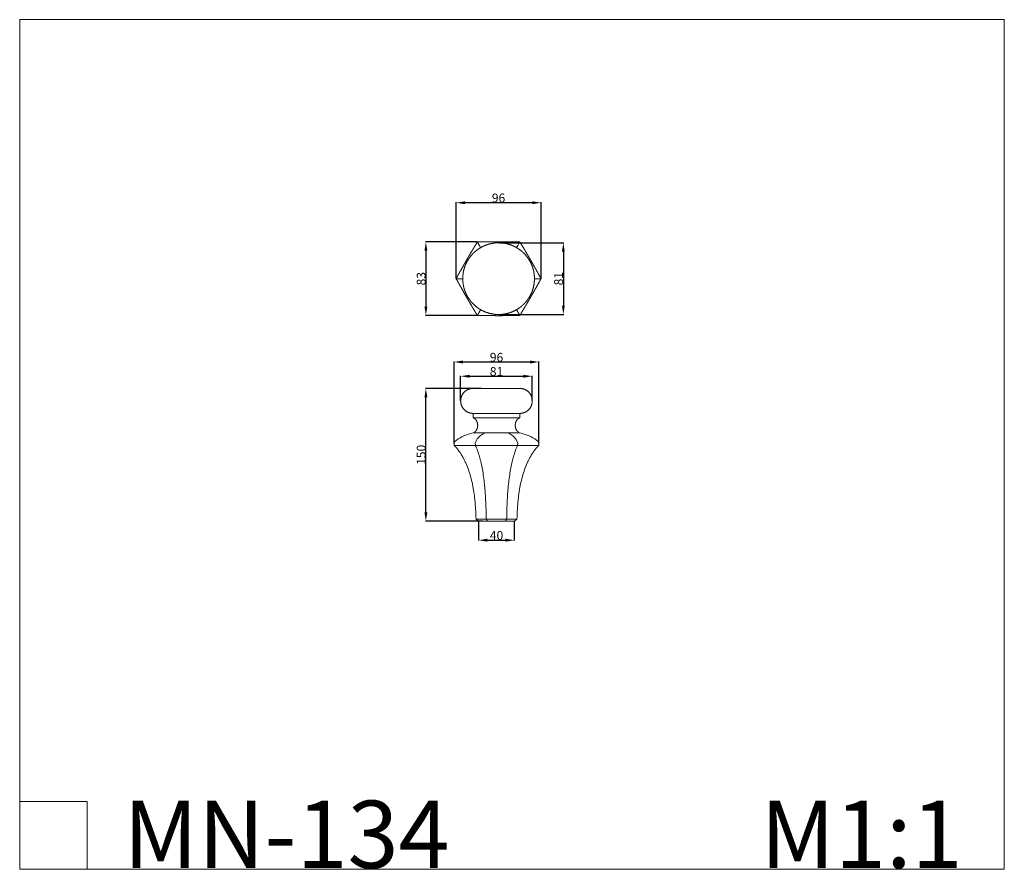
# Model space of a CAD drawing. Units: millimetres. Extents: x 19346 to 20458, y -3154 to -2194.
import ezdxf

# ---------------------------------------------------------------- set-up
doc = ezdxf.new("R2010")
doc.units = ezdxf.units.MM
doc.header["$MEASUREMENT"] = 0
doc.layers.get('0').update_dxf_attribs({"lineweight": 5})
doc.styles.add('Arial', font='arial.ttf')
doc.dimstyles.new('Default', dxfattribs={"dimtxt": 10, "dimasz": 10, "dimexe": 0.5, "dimexo": 0.5, "dimgap": 0.25, "dimtad": 1, "dimtoh": 1, "dimdec": 0, "dimzin": 1, "dimdsep": 46, "dimtxsty": 'Arial', "dimcen": 0.5, "dimazin": 0, "dimtfac": 1, "dimtdec": 4, "dimtix": 1, "dimtmove": 1, "dimatfit": 3, "dimfxl": 1, "dimtolj": 1, "dimtzin": 1, "dimarcsym": 0})

# ---------------------------------------------------------------- blocks, each defined once
blk = doc.blocks.new('*D1')
at = {"color": 0, "lineweight": -2, "transparency": 16777216}
for p, q in [((19862.3, -2444.6), (19804.1, -2444.6)), ((19804.6, -2454.6), (19804.6, -2517.7)), ((19862.3, -2527.7), (19804.1, -2527.7))]:
    blk.add_line(p, q, dxfattribs=at)
at = {"color": 0, "transparency": 16777216}
for points in [[(19803, -2454.6), (19806.3, -2454.6), (19804.6, -2444.6)], [(19803, -2517.7), (19806.3, -2517.7), (19804.6, -2527.7)]]:
    blk.add_solid(points, dxfattribs=at)
at = {"layer": 'Defpoints', "color": 0, "transparency": 16777216}
for p in [(19862.8, -2444.6), (19804.6, -2527.7), (19862.8, -2527.7)]:
    blk.add_point(p, dxfattribs=at)
at = {"color": 0, "transparency": 16777216, "insert": (19799.3, -2486.2), "char_height": 10, "attachment_point": 5, "rotation": 90, "style": 'Arial'}
blk.add_mtext('\\A1;83', dxfattribs=at)
blk = doc.blocks.new('*D2')
at = {"color": 0, "lineweight": -2, "transparency": 16777216}
for p, q in [((19838.8, -2485.7), (19838.8, -2399.9)), ((19924.7, -2400.4), (19848.8, -2400.4)), ((19934.7, -2485.7), (19934.7, -2399.9))]:
    blk.add_line(p, q, dxfattribs=at)
at = {"color": 0, "transparency": 16777216}
for points in [[(19848.8, -2398.7), (19848.8, -2402), (19838.8, -2400.4)], [(19924.7, -2398.7), (19924.7, -2402), (19934.7, -2400.4)]]:
    blk.add_solid(points, dxfattribs=at)
at = {"layer": 'Defpoints', "color": 0, "transparency": 16777216}
for p in [(19838.8, -2400.4), (19838.8, -2486.2), (19934.7, -2486.2)]:
    blk.add_point(p, dxfattribs=at)
at = {"color": 0, "transparency": 16777216, "insert": (19886.7, -2395), "char_height": 10, "attachment_point": 5, "style": 'Arial'}
blk.add_mtext('\\A1;96', dxfattribs=at)
blk = doc.blocks.new('*D3')
at = {"color": 0, "lineweight": -2, "transparency": 16777216}
for p, q in [((19887.2, -2445.7), (19960.4, -2445.7)), ((19959.9, -2455.7), (19959.9, -2516.7)), ((19887.2, -2526.7), (19960.4, -2526.7))]:
    blk.add_line(p, q, dxfattribs=at)
at = {"color": 0, "transparency": 16777216}
for points in [[(19958.2, -2455.7), (19961.5, -2455.7), (19959.9, -2445.7)], [(19958.2, -2516.7), (19961.5, -2516.7), (19959.9, -2526.7)]]:
    blk.add_solid(points, dxfattribs=at)
at = {"layer": 'Defpoints', "color": 0, "transparency": 16777216}
for p in [(19886.7, -2445.7), (19886.7, -2526.7), (19959.9, -2526.7)]:
    blk.add_point(p, dxfattribs=at)
at = {"color": 0, "transparency": 16777216, "insert": (19954.5, -2486.2), "char_height": 10, "attachment_point": 5, "rotation": 90, "style": 'Arial'}
blk.add_mtext('\\A1;81', dxfattribs=at)
blk = doc.blocks.new('*D4')
at = {"color": 0, "lineweight": -2, "transparency": 16777216}
for p, q in [((19864.2, -2760.7), (19864.2, -2782.2)), ((19904.5, -2760.7), (19904.5, -2782.2)), ((19874.2, -2781.7), (19894.5, -2781.7))]:
    blk.add_line(p, q, dxfattribs=at)
at = {"color": 0, "transparency": 16777216}
for points in [[(19874.2, -2780), (19874.2, -2783.4), (19864.2, -2781.7)], [(19894.5, -2780), (19894.5, -2783.4), (19904.5, -2781.7)]]:
    blk.add_solid(points, dxfattribs=at)
at = {"layer": 'Defpoints', "color": 0, "transparency": 16777216}
for p in [(19864.2, -2760.2), (19904.5, -2760.2), (19904.5, -2781.7)]:
    blk.add_point(p, dxfattribs=at)
at = {"color": 0, "transparency": 16777216, "insert": (19884.4, -2776.3), "char_height": 10, "attachment_point": 5, "style": 'Arial'}
blk.add_mtext('\\A1;40', dxfattribs=at)
blk = doc.blocks.new('*D5')
at = {"color": 0, "lineweight": -2, "transparency": 16777216}
for p, q in [((19843.9, -2623.8), (19843.9, -2595.9)), ((19853.9, -2596.4), (19914.8, -2596.4)), ((19924.8, -2623.8), (19924.8, -2595.9))]:
    blk.add_line(p, q, dxfattribs=at)
at = {"color": 0, "transparency": 16777216}
for points in [[(19853.9, -2594.8), (19853.9, -2598.1), (19843.9, -2596.4)], [(19914.8, -2594.8), (19914.8, -2598.1), (19924.8, -2596.4)]]:
    blk.add_solid(points, dxfattribs=at)
at = {"layer": 'Defpoints', "color": 0, "transparency": 16777216}
for p in [(19924.8, -2596.4), (19843.9, -2624.3), (19924.8, -2624.3)]:
    blk.add_point(p, dxfattribs=at)
at = {"color": 0, "transparency": 16777216, "insert": (19884.4, -2591.1), "char_height": 10, "attachment_point": 5, "style": 'Arial'}
blk.add_mtext('\\A1;81', dxfattribs=at)
blk = doc.blocks.new('*D6')
at = {"color": 0, "lineweight": -2, "transparency": 16777216}
for p, q in [((19836.4, -2672.5), (19836.4, -2579.8)), ((19932.3, -2672.5), (19932.3, -2579.8)), ((19846.4, -2580.3), (19922.3, -2580.3))]:
    blk.add_line(p, q, dxfattribs=at)
at = {"color": 0, "transparency": 16777216}
for points in [[(19846.4, -2578.7), (19846.4, -2582), (19836.4, -2580.3)], [(19922.3, -2578.7), (19922.3, -2582), (19932.3, -2580.3)]]:
    blk.add_solid(points, dxfattribs=at)
at = {"layer": 'Defpoints', "color": 0, "transparency": 16777216}
for p in [(19932.3, -2580.3), (19836.4, -2673), (19932.3, -2673)]:
    blk.add_point(p, dxfattribs=at)
at = {"color": 0, "transparency": 16777216, "insert": (19884.4, -2575), "char_height": 10, "attachment_point": 5, "style": 'Arial'}
blk.add_mtext('\\A1;96', dxfattribs=at)
blk = doc.blocks.new('*D7')
at = {"color": 0, "lineweight": -2, "transparency": 16777216}
for p, q in [((19867.3, -2610.2), (19804.1, -2610.2)), ((19804.6, -2750.2), (19804.6, -2620.2)), ((19868.8, -2760.2), (19804.1, -2760.2))]:
    blk.add_line(p, q, dxfattribs=at)
at = {"color": 0, "transparency": 16777216}
for points in [[(19803, -2620.2), (19806.3, -2620.2), (19804.6, -2610.2)], [(19803, -2750.2), (19806.3, -2750.2), (19804.6, -2760.2)]]:
    blk.add_solid(points, dxfattribs=at)
at = {"layer": 'Defpoints', "color": 0, "transparency": 16777216}
for p in [(19804.6, -2610.2), (19867.8, -2610.2), (19869.3, -2760.2)]:
    blk.add_point(p, dxfattribs=at)
at = {"color": 0, "transparency": 16777216, "insert": (19799.3, -2685.2), "char_height": 10, "attachment_point": 5, "rotation": 90, "style": 'Arial'}
blk.add_mtext('\\A1;150', dxfattribs=at)
blk = doc.blocks.new('MN-134')
for points in [[(19910.7, -2610.2), (19858, -2610.2)], [(19858, -2638.4), (19910.7, -2638.4)], [(19910.7, -2643.4), (19858, -2643.4)]]:
    blk.add_lwpolyline(points)
for points, weights, degree, knots in [([(19858, -2610.2), (19852.1, -2610.2), (19848, -2614.3), (19843.9, -2618.5), (19843.9, -2624.3), (19843.9, -2630.2), (19848, -2634.3), (19852.1, -2638.4), (19858, -2638.4)], [1, 0.923879532511, 1, 0.923879532511, 1, 0.923879532511, 1, 0.923879532511, 1], 2, [0, 0, 0, 11.102615, 11.102615, 22.20523, 22.20523, 33.307845, 33.307845, 44.410461, 44.410461, 44.410461]), ([(19910.7, -2610.2), (19916.6, -2610.2), (19920.7, -2614.3), (19924.8, -2618.5), (19924.8, -2624.3), (19924.8, -2630.2), (19920.7, -2634.3), (19916.6, -2638.4), (19910.7, -2638.4)], [1, 0.923879532511, 1, 0.923879532511, 1, 0.923879532511, 1, 0.923879532511, 1], 2, [0, 0, 0, 11.102615, 11.102615, 22.20523, 22.20523, 33.307845, 33.307845, 44.410461, 44.410461, 44.410461]), ([(19858, -2643.4), (19861, -2644.4), (19863, -2647.4), (19863.1, -2651.4), (19863.3, -2655.4), (19861.6, -2658.7), (19858.7, -2660.2)], [0.999922139847, 0.870630431883, 0.870656431821, 1.00000013966, 0.87065342741, 0.870630430745, 0.999931149666], 3, [0.002157, 0.002157, 0.002157, 0.002157, 10.744755, 10.744755, 10.744755, 21.72036, 21.72036, 21.72036, 21.72036]), ([(19910.7, -2643.4), (19907.7, -2644.4), (19905.7, -2647.4), (19905.6, -2651.4), (19905.4, -2655.4), (19907.1, -2658.7), (19910, -2660.2)], [0.999922139534, 0.870630431883, 0.870656431926, 1.00000013966, 0.870653427163, 0.870630430745, 0.999931150407], 3, [0.002157, 0.002157, 0.002157, 0.002157, 10.744755, 10.744755, 10.744755, 21.72036, 21.72036, 21.72036, 21.72036])]:
    blk.add_rational_spline(points, weights, degree=degree, knots=knots)
for points, degree in [([(19858, -2638.4), (19858, -2640.9), (19858, -2643.4)], 2), ([(19910.7, -2638.4), (19910.7, -2640.9), (19910.7, -2643.4)], 2), ([(19858.7, -2660.2), (19855.6, -2660.9), (19849.4, -2662.7), (19841.1, -2666.7), (19835.5, -2671.1), (19836.6, -2674.6)], 3), ([(19871.5, -2660.2), (19865.1, -2660.2), (19858.7, -2660.2)], 2), ([(19860.5, -2674.6), (19859.9, -2671.1), (19862.7, -2666.7), (19866.9, -2662.7), (19870, -2660.9), (19871.5, -2660.2)], 3), ([(19871.5, -2660.2), (19884.4, -2660.2), (19897.2, -2660.2)], 2), ([(19932.1, -2674.6), (19933.2, -2671.1), (19927.6, -2666.7), (19919.3, -2662.7), (19913.1, -2660.9), (19910, -2660.2)], 3), ([(19836.6, -2674.6), (19848.6, -2674.6), (19860.5, -2674.6)], 2), ([(19836.6, -2674.6), (19848.6, -2674.6), (19860.5, -2674.6)], 2), ([(19854.5, -2674.6), (19857.5, -2674.6), (19860.5, -2674.6)], 2), ([(19860.5, -2674.6), (19884.4, -2674.6), (19908.2, -2674.6)], 2), ([(19908.2, -2674.6), (19884.4, -2674.6), (19860.5, -2674.6)], 2), ([(19860.5, -2674.6), (19860.5, -2674.6), (19860.5, -2674.6), (19860.5, -2674.6)], 3), ([(19908.2, -2674.6), (19920.2, -2674.6), (19932.1, -2674.6)], 2), ([(19908.2, -2674.6), (19911.2, -2674.6), (19914.2, -2674.6)], 2), ([(19908.2, -2674.6), (19908.2, -2674.6), (19908.2, -2674.6), (19908.2, -2674.6)], 3), ([(19932.1, -2674.6), (19920.2, -2674.6), (19908.2, -2674.6)], 2), ([(19861.3, -2758), (19862.8, -2759.1), (19864.2, -2760.2)], 2), ([(19861.3, -2758), (19867, -2758), (19872.8, -2758)], 2), ([(19864.2, -2760.2), (19869.3, -2760.2), (19874.3, -2760.2)], 2), ([(19872.8, -2758), (19873.6, -2759.1), (19874.3, -2760.2)], 2), ([(19872.8, -2758), (19884.4, -2758), (19895.9, -2758)], 2), ([(19874.3, -2760.2), (19884.4, -2760.2), (19894.4, -2760.2)], 2), ([(19895.9, -2758), (19895.1, -2759.1), (19894.4, -2760.2)], 2), ([(19894.4, -2760.2), (19899.4, -2760.2), (19904.5, -2760.2)], 2), ([(19895.9, -2758), (19901.7, -2758), (19907.4, -2758)], 2), ([(19907.4, -2758), (19905.9, -2759.1), (19904.5, -2760.2)], 2)]:
    blk.add_open_spline(points, degree=degree)
for points, knots in [([(19908.2, -2674.6), (19908.8, -2671.1), (19906, -2666.7), (19901.8, -2662.7), (19898.7, -2660.9), (19897.2, -2660.2)], [-3, -3, -3, -3, -2, -1, 0, 0, 0, 0]), ([(19897.2, -2660.2), (19897.6, -2660.2), (19899.5, -2660.2), (19902.6, -2660.2), (19905.9, -2660.2), (19908.3, -2660.2), (19909.7, -2660.2), (19910, -2660.2), (19910, -2660.2)], [-122.687122, -122.687122, -122.687122, -122.687122, -120.089607, -110.418513, -100.74742, -91.277989, -82.187739, -73.6127, -73.6127, -73.6127, -73.6127]), ([(19836.6, -2674.6), (19837.1, -2675), (19837.9, -2676), (19839.6, -2677.9), (19841.7, -2680.5), (19844, -2683.8), (19845.4, -2686.2), (19846.1, -2687.4), (19846.7, -2688.5), (19847.9, -2690.8), (19850.2, -2695.5), (19852.7, -2701.8), (19855.3, -2709.9), (19856.6, -2715.5), (19857.2, -2718.4), (19857.5, -2719.7), (19858, -2722.6), (19859, -2728.5), (19860, -2736.4), (19860.8, -2746.8), (19861.1, -2754.1), (19861.3, -2758)], [0, 0, 0, 0, 1.898669, 3.867471, 7.749789, 11.722447, 15.962282, 15.962282, 15.962282, 19.714052, 23.656134, 31.708677, 40.149588, 48.996247, 48.996247, 48.996247, 53.230249, 57.71315, 66.934704, 77.161572, 88.874444, 88.874444, 88.874444, 88.874444]), ([(19860.5, -2674.6), (19860.7, -2675), (19861.2, -2676), (19862, -2678), (19863.5, -2681.7), (19864.5, -2685.1), (19865.2, -2687.4), (19865.5, -2688.5), (19866.1, -2690.8), (19867.3, -2695.5), (19868.6, -2701.9), (19869.8, -2709.9), (19870.5, -2715.5), (19870.8, -2718.4), (19870.9, -2719.7), (19871.2, -2722.6), (19871.7, -2728.5), (19872.4, -2740.3), (19872.7, -2750.7), (19872.8, -2758)], [0, 0, 0, 0, 1.528763, 3.145197, 6.421122, 13.675229, 13.675229, 13.675229, 17.097517, 20.750151, 28.362649, 36.509266, 45.172323, 45.172323, 45.172323, 49.34951, 53.788115, 62.95493, 84.857599, 84.857599, 84.857599, 84.857599]), ([(19908.2, -2674.6), (19908, -2675), (19907.5, -2676), (19906.7, -2678), (19905.2, -2681.7), (19904.2, -2685.1), (19903.5, -2687.4), (19903.2, -2688.5), (19902.6, -2690.8), (19901.4, -2695.5), (19900.2, -2701.9), (19898.9, -2709.9), (19898.2, -2715.5), (19897.9, -2718.4), (19897.8, -2719.7), (19897.5, -2722.6), (19897, -2728.5), (19896.3, -2740.3), (19896, -2750.7), (19895.9, -2758)], [0, 0, 0, 0, 1.528763, 3.145197, 6.421123, 13.675229, 13.675229, 13.675229, 17.097517, 20.750152, 28.36265, 36.509267, 45.172325, 45.172325, 45.172325, 49.349512, 53.788117, 62.954931, 84.857602, 84.857602, 84.857602, 84.857602]), ([(19932.1, -2674.6), (19931.6, -2675), (19930.8, -2676), (19929.1, -2677.9), (19927, -2680.5), (19924.7, -2683.8), (19923.3, -2686.2), (19922.6, -2687.4), (19922, -2688.5), (19920.8, -2690.8), (19918.5, -2695.5), (19916, -2701.8), (19913.5, -2709.9), (19912.1, -2715.5), (19911.5, -2718.4), (19911.2, -2719.7), (19910.7, -2722.6), (19909.7, -2728.5), (19908.7, -2736.4), (19907.9, -2746.8), (19907.6, -2754.1), (19907.4, -2758)], [0, 0, 0, 0, 1.898669, 3.867471, 7.74979, 11.722448, 15.962284, 15.962284, 15.962284, 19.714054, 23.656136, 31.708679, 40.149591, 48.99625, 48.99625, 48.99625, 53.230252, 57.713153, 66.934707, 77.161576, 88.874448, 88.874448, 88.874448, 88.874448])]:
    blk.add_open_spline(points, degree=3, knots=knots)

msp = doc.modelspace()

# ---------------------------------------------------------------- linework, layer by layer
for p, q in [((19345.9, -2193.5), (19345.9, -3153.2)), ((20457.9, -2193.5), (19345.9, -2193.5)), ((20457.9, -3153.2), (20457.9, -2193.5)), ((19345.9, -3077.1), (19422, -3077.1)), ((19422, -3077.1), (19422, -3153.2)), ((19345.9, -3153.2), (20457.9, -3153.2))]:
    msp.add_line(p, q)
for points, weights, degree, knots in [([(19838.8, -2486.2), (19840.1, -2483.7), (19841.5, -2481.3), (19842.8, -2478.9), (19844.3, -2476.3), (19845.8, -2473.7), (19847.2, -2471.1), (19848.7, -2468.4), (19850.3, -2465.7), (19851.8, -2463.1), (19853.4, -2460.3), (19855, -2457.6), (19856.6, -2454.9), (19858.2, -2452.2), (19859.8, -2449.5), (19861.5, -2446.8), (19861.9, -2446.1), (19862.3, -2445.3), (19862.8, -2444.6)], [1, 0.999999479673, 0.999999479673, 1, 0.99999680771, 0.99999680771, 1, 0.999994244321, 0.999994244321, 1, 0.999995064745, 0.999995064745, 1, 0.999998448309, 0.999998448309, 1, 1, 1, 1], 3, [0, 0, 0, 0, 8.377237, 8.377237, 8.377237, 17.272147, 17.272147, 17.272147, 26.541955, 26.541955, 26.541955, 36.007787, 36.007787, 36.007787, 45.463109, 45.463109, 45.463109, 48.00133, 48.00133, 48.00133, 48.00133]), ([(19886.7, -2445.7), (19884.9, -2445.7), (19883, -2445.8), (19881.2, -2446), (19879.4, -2446.3), (19875.5, -2447.1), (19871.8, -2448.5), (19868, -2450), (19864.6, -2452.3), (19861.1, -2454.6), (19858.1, -2457.5), (19855.2, -2460.5), (19852.9, -2464), (19850.6, -2467.4), (19849.1, -2471.3), (19847.6, -2474.9), (19846.9, -2478.8), (19846.3, -2482.5), (19846.3, -2486.2), (19846.3, -2489.9), (19846.9, -2493.5), (19847.6, -2497.4), (19849.1, -2501.1), (19850.6, -2504.9), (19852.9, -2508.3), (19855.2, -2511.8), (19858.1, -2514.8), (19861.1, -2517.8), (19864.6, -2520.1), (19868, -2522.3), (19871.8, -2523.8), (19875.5, -2525.3), (19879.4, -2526), (19883, -2526.7), (19886.7, -2526.7), (19890.5, -2526.7), (19894.1, -2526), (19898, -2525.3), (19901.7, -2523.8), (19905.5, -2522.3), (19908.9, -2520.1), (19912.4, -2517.8), (19915.4, -2514.8), (19918.3, -2511.8), (19920.6, -2508.3), (19922.9, -2504.9), (19924.4, -2501.1), (19925.8, -2497.4), (19926.6, -2493.5), (19927.2, -2489.9), (19927.2, -2486.2), (19927.2, -2482.5), (19926.6, -2478.8), (19925.8, -2474.9), (19924.4, -2471.3), (19922.9, -2467.4), (19920.6, -2464), (19918.3, -2460.5), (19915.4, -2457.5), (19912.4, -2454.6), (19908.9, -2452.3), (19905.5, -2450), (19901.7, -2448.5), (19898, -2447.1), (19894.1, -2446.3), (19892.3, -2446), (19890.4, -2445.8), (19888.6, -2445.7), (19886.7, -2445.7)], [1, 0.998954517439, 1, 0.998953296067, 1, 0.995307981704, 1, 0.994910198593, 1, 0.994689970581, 1, 0.994691535575, 1, 0.994908465148, 1, 0.995308270162, 1, 0.995822984434, 1, 0.995823336623, 1, 0.995307826914, 1, 0.99490937146, 1, 0.994690310376, 1, 0.994691418381, 1, 0.9949085015, 1, 0.995308259682, 1, 0.995822987337, 1, 0.995823335797, 1, 0.995307827166, 1, 0.994909371423, 1, 0.994690310384, 1, 0.994691418388, 1, 0.994908501509, 1, 0.995308259549, 1, 0.995822987765, 1, 0.995823334073, 1, 0.995307832962, 1, 0.994909350677, 1, 0.994690378025, 1, 0.99469121696, 1, 0.994909018338, 1, 0.995308975971, 1, 0.998952903508, 1, 0.998954937132, 1], 2, [0, 0, 0, 3.704675, 3.704675, 7.409689, 7.409689, 15.264482, 15.264482, 23.447121, 23.447121, 31.803735, 31.803735, 40.160659, 40.160659, 48.343069, 48.343069, 56.198237, 56.198237, 63.607809, 63.607809, 71.017258, 71.017258, 78.872263, 78.872263, 87.054909, 87.054909, 95.411522, 95.411522, 103.768446, 103.768446, 111.950857, 111.950857, 119.806025, 119.806025, 127.215597, 127.215597, 134.625045, 134.625045, 142.48005, 142.48005, 150.662696, 150.662696, 159.019309, 159.019309, 167.376233, 167.376233, 175.558644, 175.558644, 183.413812, 183.413812, 190.823384, 190.823384, 198.232832, 198.232832, 206.087838, 206.087838, 214.270484, 214.270484, 222.627097, 222.627097, 230.984021, 230.984021, 239.166428, 239.166428, 247.021374, 247.021374, 250.726268, 250.726268, 254.431193, 254.431193, 254.431193]), ([(19862.7, -2444.6), (19866.1, -2444.5), (19869.5, -2444.5), (19873.9, -2444.4), (19878.4, -2444.4), (19880.5, -2444.4), (19882.6, -2444.4), (19884.7, -2444.4), (19886.7, -2444.4), (19888.8, -2444.4), (19890.9, -2444.4), (19893, -2444.4), (19895.1, -2444.4), (19899.6, -2444.4), (19904, -2444.5), (19907.4, -2444.5), (19910.7, -2444.6)], [1, 0.99999963835, 1, 0.999996053581, 1, 0.99999843125, 1, 0.999998199597, 1, 0.999998200028, 1, 0.999998431083, 1, 0.999996054074, 1, 0.999999638398, 1], 2, [0, 0, 0, 6.712215, 6.712215, 15.605897, 15.605897, 19.802919, 19.802919, 24.000314, 24.000314, 28.197722, 28.197722, 32.394737, 32.394737, 41.288425, 41.288425, 48.000449, 48.000449, 48.000449]), ([(19910.7, -2444.6), (19911.2, -2445.3), (19911.6, -2446.1), (19912, -2446.8), (19913.7, -2449.5), (19915.3, -2452.2), (19916.9, -2454.9), (19918.5, -2457.6), (19920.1, -2460.3), (19921.7, -2463.1), (19923.2, -2465.7), (19924.8, -2468.4), (19926.3, -2471.1), (19927.7, -2473.7), (19929.2, -2476.3), (19930.7, -2478.9), (19932, -2481.3), (19933.4, -2483.7), (19934.7, -2486.2)], [1, 1, 1, 1, 0.999998449087, 0.999998449087, 1, 0.999995064639, 0.999995064639, 1, 0.99999424594, 0.99999424594, 1, 0.999996808577, 0.999996808577, 1, 0.999999479804, 0.999999479804, 1], 3, [0, 0, 0, 0, 2.538309, 2.538309, 2.538309, 11.993618, 11.993618, 11.993618, 21.459417, 21.459417, 21.459417, 30.729222, 30.729222, 30.729222, 39.624111, 39.624111, 39.624111, 48.001243, 48.001243, 48.001243, 48.001243]), ([(19862.8, -2527.7), (19862.3, -2527), (19861.9, -2526.3), (19861.5, -2525.6), (19859.8, -2522.8), (19858.2, -2520.1), (19856.6, -2517.4), (19855, -2514.7), (19853.4, -2512), (19851.8, -2509.3), (19850.3, -2506.6), (19848.7, -2503.9), (19847.2, -2501.2), (19845.8, -2498.6), (19844.3, -2496.1), (19842.8, -2493.5), (19841.5, -2491), (19840.1, -2488.6), (19838.8, -2486.2)], [1, 1, 1, 1, 0.999998449424, 0.999998449424, 1, 0.999995064962, 0.999995064962, 1, 0.999994246352, 0.999994246352, 1, 0.999996808798, 0.999996808798, 1, 0.999999479871, 0.999999479871, 1], 3, [0.000344, 0.000344, 0.000344, 0.000344, 2.538333, 2.538333, 2.538333, 11.993671, 11.993671, 11.993671, 21.459484, 21.459484, 21.459484, 30.729282, 30.729282, 30.729282, 39.624146, 39.624146, 39.624146, 48.001332, 48.001332, 48.001332, 48.001332]), ([(19934.7, -2486.2), (19933.4, -2488.6), (19932, -2491), (19930.7, -2493.5), (19929.2, -2496.1), (19927.7, -2498.6), (19926.3, -2501.2), (19924.8, -2503.9), (19923.2, -2506.6), (19921.7, -2509.3), (19920.1, -2512), (19918.5, -2514.7), (19916.9, -2517.4), (19915.3, -2520.1), (19913.7, -2522.8), (19912, -2525.6), (19911.6, -2526.3), (19911.2, -2527), (19910.7, -2527.7)], [1, 0.999999480144, 0.999999480144, 1, 0.999996809199, 0.999996809199, 1, 0.999994246691, 0.999994246691, 1, 0.99999506676, 0.99999506676, 1, 0.999998449569, 0.999998449569, 1, 1, 1, 1], 3, [0, 0, 0, 0, 8.377111, 8.377111, 8.377111, 17.272004, 17.272004, 17.272004, 26.54181, 26.54181, 26.54181, 36.007652, 36.007652, 36.007652, 45.462985, 45.462985, 45.462985, 48.000888, 48.000888, 48.000888, 48.000888]), ([(19910.7, -2527.7), (19907.4, -2527.8), (19904, -2527.8), (19899.6, -2527.9), (19895.1, -2527.9), (19890.9, -2528), (19886.7, -2528), (19882.6, -2528), (19878.4, -2527.9), (19873.9, -2527.9), (19869.5, -2527.8), (19866.1, -2527.8), (19862.8, -2527.7)], [1, 0.999999638249, 1, 0.99999605054, 1, 0.9999932518, 1, 0.999993250827, 1, 0.999996051595, 1, 0.99999963823, 1], 2, [0, 0, 0, 6.711779, 6.711779, 15.605056, 15.605056, 23.999073, 23.999073, 32.393092, 32.393092, 41.286365, 41.286365, 47.998038, 47.998038, 47.998038])]:
    msp.add_rational_spline(points, weights, degree=degree, knots=knots)
msp.add_open_spline([(19866.5, -2451.1), (19864.6, -2447.8), (19862.7, -2444.6)], degree=2)
for points, knots in [([(19910.7, -2444.6), (19910.8, -2444.6), (19909.1, -2447.4), (19907.5, -2450.3), (19907, -2451.1)], [-2.851562, -2.851562, -2.851562, -2.851562, -2, -1.671835, -1.671835, -1.671835, -1.671835]), ([(19846.3, -2486.2), (19845.3, -2486.2), (19842.1, -2486.2), (19838.8, -2486.2), (19838.8, -2486.2)], [1.672042, 1.672042, 1.672042, 1.672042, 2, 2.835938, 2.835938, 2.835938, 2.835938])]:
    msp.add_open_spline(points, degree=3, knots=knots)
for points, weights in [([(19934.7, -2486.2), (19931, -2486.2), (19927.2, -2486.2)], [1, 0.999999999017, 1]), ([(19862.8, -2527.7), (19864.6, -2524.5), (19866.5, -2521.2)], [1, 0.999999999285, 1]), ([(19910.7, -2527.7), (19908.9, -2524.5), (19907, -2521.2)], [1, 0.999999999979, 1])]:
    msp.add_rational_spline(points, weights, degree=2)

# ---------------------------------------------------------------- block references
msp.add_blockref('MN-134', (0, 0))

# ---------------------------------------------------------------- texts
at = {"char_height": 76.165, "attachment_point": 1, "line_spacing_factor": 0.963855}
for s, insert, width in [('\\fArial;MN-134', (19462.9, -3076), 440.472), ('\\fArial;M1:1', (20182.3, -3076), 284.93)]:
    msp.add_mtext(s, dxfattribs=dict(at, insert=insert, width=width))

# ---------------------------------------------------------------- dimensions: what is measured, and where the dimension line sits
for base, p1, p2, picture, middle in [((19838.8, -2400.4), (19934.7, -2486.2), (19838.8, -2486.2), '*D2', (19886.7, -2395)), ((19932.3, -2580.3), (19836.4, -2673), (19932.3, -2673), '*D6', (19884.4, -2575)), ((19924.8, -2596.4), (19843.9, -2624.3), (19924.8, -2624.3), '*D5', (19884.4, -2591.1)), ((19904.5, -2781.7), (19864.2, -2760.2), (19904.5, -2760.2), '*D4', (19884.4, -2776.3))]:
    dim = msp.add_linear_dim(base=base, p1=p1, p2=p2, dimstyle='Default')
    dim.commit()
    dim.dimension.update_dxf_attribs({"geometry": picture, "text_midpoint": middle})
for base, p1, p2, picture, middle in [((19804.6, -2527.7), (19862.8, -2444.6), (19862.8, -2527.7), '*D1', (19799.3, -2486.2)), ((19959.9, -2526.7), (19886.7, -2445.7), (19886.7, -2526.7), '*D3', (19954.5, -2486.2)), ((19804.6, -2610.2), (19869.3, -2760.2), (19867.8, -2610.2), '*D7', (19799.3, -2685.2))]:
    dim = msp.add_linear_dim(base=base, p1=p1, p2=p2, angle=90, dimstyle='Default')
    dim.commit()
    dim.dimension.update_dxf_attribs({"geometry": picture, "text_midpoint": middle})

doc.saveas('drawing.dxf')
